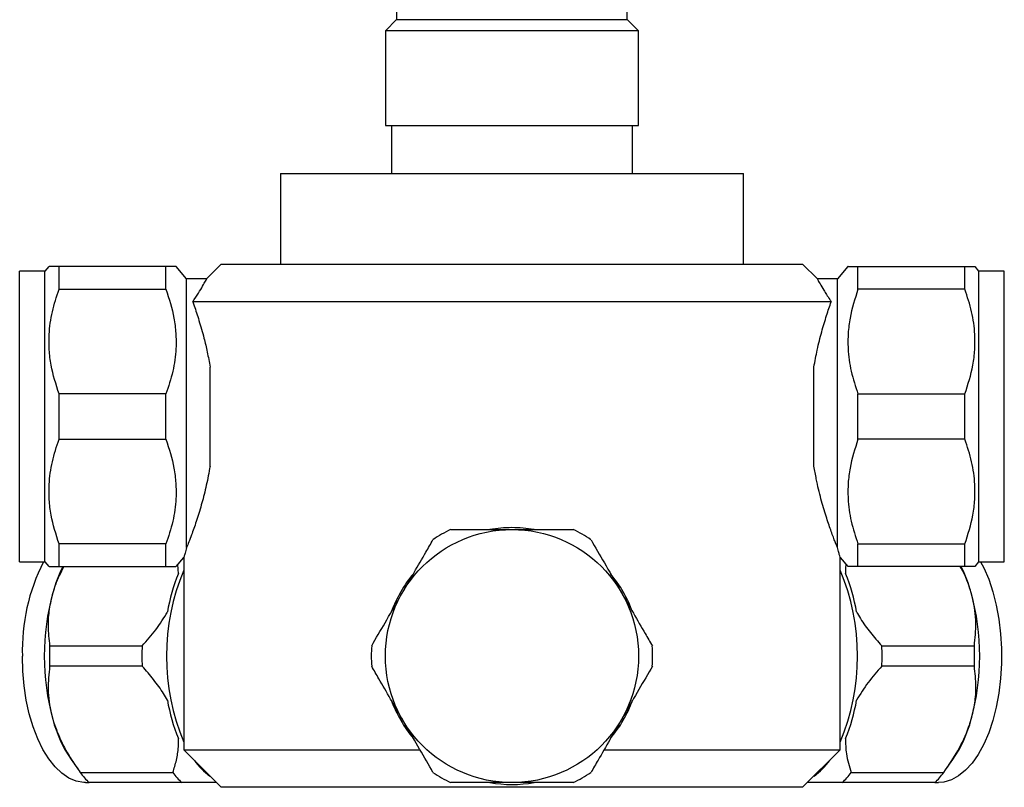
# Model space of a CAD drawing. Units: millimetres. Extents: x 5 to 995, y 5 to 995.
# Drawn here: x 443 to 548, y 688 to 770 of the extents above; entities that cross this region are included whole.
import ezdxf

# ---------------------------------------------------------------- set-up
doc = ezdxf.new("R2010")
doc.units = ezdxf.units.MM

msp = doc.modelspace()

# ---------------------------------------------------------------- linework, layer by layer
at = {"color": 7, "linetype": 'Continuous', "lineweight": 25}
for p, q in [((483.25, 773.11), (483.25, 769.71)), ((507.85, 769.71), (507.85, 773.11)), ((483.25, 769.71), (482.05, 768.51)), ((483.25, 769.71), (507.85, 769.71)), ((509.05, 768.51), (507.85, 769.71)), ((482.05, 768.51), (482.05, 758.41)), ((509.05, 768.51), (482.05, 768.51)), ((509.05, 758.41), (509.05, 768.51)), ((482.05, 758.41), (509.05, 758.41)), ((482.7, 758.41), (482.7, 753.31)), ((508.4, 753.31), (508.4, 758.41)), ((470.85, 753.31), (470.85, 743.61)), ((470.85, 753.31), (520.25, 753.31)), ((520.25, 743.61), (520.25, 753.31)), ((464.55, 743.61), (462.99, 742.04)), ((464.55, 743.61), (495.55, 743.61)), ((495.55, 743.61), (526.55, 743.61)), ((528.12, 742.04), (526.55, 743.61)), ((445.75, 742.86), (443.05, 742.86)), ((443.05, 711.86), (443.05, 742.86)), ((446.18, 743.36), (445.75, 742.86)), ((445.75, 711.86), (445.75, 742.86)), ((447.25, 740.94), (447.25, 743.36)), ((458.65, 743.36), (447.25, 743.36)), ((458.65, 740.94), (458.65, 743.36)), ((460.85, 742.06), (459.73, 743.36)), ((531.38, 743.36), (530.25, 742.06)), ((532.45, 740.94), (532.45, 743.36)), ((532.45, 743.36), (543.85, 743.36)), ((543.85, 740.94), (543.85, 743.36)), ((545.35, 742.86), (544.93, 743.36)), ((548.05, 742.86), (545.35, 742.86)), ((545.35, 711.86), (545.35, 742.86)), ((548.05, 711.86), (548.05, 742.86)), ((462.99, 742.06), (460.85, 742.06)), ((460.85, 713.39), (460.85, 742.06)), ((530.25, 742.06), (528.12, 742.06)), ((530.25, 713.39), (530.25, 742.06)), ((447.25, 740.94), (458.65, 740.94)), ((543.85, 740.94), (532.45, 740.94)), ((529.6, 739.61), (461.51, 739.61)), ((463.35, 722.07), (463.35, 732.64)), ((527.75, 722.07), (527.75, 732.64)), ((447.25, 724.94), (447.25, 729.77)), ((458.65, 729.77), (447.25, 729.77)), ((458.65, 724.94), (458.65, 729.77)), ((532.45, 724.94), (532.45, 729.77)), ((532.45, 729.77), (543.85, 729.77)), ((543.85, 724.94), (543.85, 729.77)), ((447.25, 724.94), (458.65, 724.94)), ((543.85, 724.94), (532.45, 724.94)), ((447.25, 711.36), (447.25, 713.77)), ((458.65, 713.77), (447.25, 713.77)), ((458.65, 711.36), (458.65, 713.77)), ((532.45, 711.36), (532.45, 713.77)), ((532.45, 713.77), (543.85, 713.77)), ((543.85, 711.36), (543.85, 713.77)), ((459.73, 711.36), (460.56, 712.32)), ((460.55, 712.32), (460.55, 691.81)), ((530.55, 691.81), (530.55, 712.32)), ((530.55, 712.32), (531.38, 711.36)), ((443.05, 711.86), (445.75, 711.86)), ((445.75, 711.86), (446.18, 711.36)), ((447.25, 711.36), (458.65, 711.36)), ((459.99, 710.6), (459.93, 711.58)), ((543.85, 711.36), (532.45, 711.36)), ((544.93, 711.36), (545.35, 711.86)), ((545.35, 711.86), (548.05, 711.86)), ((446.25, 702.89), (456.12, 702.89)), ((534.99, 702.89), (544.86, 702.89)), ((456.12, 700.72), (446.25, 700.72)), ((544.86, 700.72), (534.99, 700.72)), ((460.55, 691.81), (464.55, 687.81)), ((460.55, 691.81), (485.73, 691.81)), ((505.38, 691.81), (530.55, 691.81)), ((526.55, 687.81), (530.55, 691.81)), ((448.53, 690.78), (449.32, 689.67)), ((541.79, 689.66), (542.58, 690.78)), ((449.51, 689.39), (459.39, 689.39)), ((531.72, 689.39), (541.59, 689.39)), ((450.09, 688.31), (450.46, 688.31)), ((460.33, 688.31), (450.46, 688.31)), ((526.55, 687.81), (464.55, 687.81)), ((540.65, 688.31), (530.78, 688.31)), ((540.65, 688.31), (541.02, 688.31))]:
    msp.add_line(p, q, dxfattribs=at)
at = {"color": 7, "linetype": 'Continuous', "lineweight": 25, "flags": 128}
for points in [[(545.53, 711.86), (545.86, 711.21), (546.39, 710), (546.83, 708.67), (547.2, 707.25), (547.48, 705.75), (547.66, 704.19), (547.76, 702.61), (547.76, 701.01), (547.66, 699.42), (547.48, 697.86), (547.2, 696.36), (546.83, 694.94), (546.39, 693.61), (545.86, 692.4), (545.27, 691.32), (544.62, 690.39), (543.92, 689.62), (543.18, 689.02), (542.41, 688.6), (541.62, 688.36), (541.02, 688.31)], [(450.09, 688.31), (449.89, 688.31), (449.09, 688.45), (448.31, 688.78), (447.55, 689.3), (446.83, 689.98), (446.15, 690.84), (445.53, 691.85), (444.98, 692.99), (444.49, 694.26), (444.08, 695.64), (443.76, 697.11), (443.53, 698.64), (443.39, 700.21), (443.34, 701.81)]]:
    msp.add_lwpolyline(points, dxfattribs=at)
at = {"color": 7, "linetype": 'Continuous', "lineweight": 25}
msp.add_circle((495.55, 701.81), 13.5, dxfattribs=at)
for centre, radius, start, end in [((495.55, 701.81), 15, 115.8419, 124.1581), ((495.55, 701.81), 13.7, 90, 99.9116), ((495.55, 701.81), 13.7, 80.0884, 90), ((495.55, 701.81), 15, 55.8419, 64.1581), ((464.21, 702.42), 20.88, 153.1453, 181.6906), ((461.95, 704.26), 15.96, 153.6096, 164.3936), ((482.47, 701.81), 23.76, 157.2718, 202.7282), ((508.65, 701.81), 23.75, 337.2628, 22.7372), ((529.16, 704.26), 15.96, 15.6064, 26.3904), ((478.45, 703.06), 19.95, 157.7782, 170.0176), ((495.55, 701.81), 13.7, 140.0884, 159.9116), ((495.55, 701.81), 13.7, 20.0884, 39.9116), ((512.66, 703.06), 19.95, 9.9824, 22.2218), ((471.09, 701.81), 25.42, 164.6021, 195.3979), ((520.02, 701.81), 25.42, 344.6021, 15.3979), ((476.19, 701.81), 29.97, 177.9199, 182.0801), ((486.06, 701.81), 29.97, 177.9199, 182.0801), ((495.55, 701.81), 15, 175.8419, 184.1581), ((495.55, 701.81), 15, 355.8419, 4.1581), ((505.05, 701.81), 29.97, 357.9199, 2.0801), ((514.92, 701.81), 29.97, 357.9199, 2.0801), ((478.45, 700.56), 19.95, 189.9824, 202.2218), ((495.55, 701.81), 13.7, 200.0884, 219.9116), ((495.55, 701.81), 13.7, 320.0884, 339.9116), ((512.66, 700.56), 19.95, 337.7782, 350.0176), ((460.08, 698.63), 13.96, 194.8319, 214.1986), ((531.03, 698.63), 13.96, 325.8014, 345.1681), ((467.32, 694.65), 6.9, 215.1628, 234.8372), ((523.79, 694.65), 6.9, 305.1628, 324.8372), ((456.52, 694.51), 8.68, 216.1394, 225.6474), ((466.4, 694.51), 8.68, 216.1394, 225.6474), ((495.55, 701.81), 15, 235.8419, 244.1581), ((495.55, 701.81), 15, 295.8419, 304.1581), ((524.71, 694.51), 8.68, 314.3526, 323.8606), ((534.58, 694.51), 8.68, 314.3526, 323.8606), ((495.55, 701.81), 13.7, 260.0884, 279.9116)]:
    msp.add_arc(centre, radius, start, end, dxfattribs=at)
for points, knots in [([(447.25, 743.36), (446.95, 743.36), (446.47, 743.36), (446.21, 743.36), (446.2, 743.36), (446.2, 743.36)], [0, 0, 0, 0, 0.52427, 0.809864, 1, 1, 1, 1]), ([(459.72, 743.36), (459.72, 743.36), (459.75, 743.36), (459.6, 743.36), (459.27, 743.36), (458.87, 743.36), (458.65, 743.36)], [0, 0, 0, 0, 0.06743, 0.36222, 0.657091, 1, 1, 1, 1]), ([(531.39, 743.36), (531.39, 743.36), (531.36, 743.36), (531.51, 743.36), (531.84, 743.36), (532.24, 743.36), (532.45, 743.36)], [0, 0, 0, 0, 0.06743, 0.36222, 0.657091, 1, 1, 1, 1]), ([(543.85, 743.36), (544.16, 743.36), (544.64, 743.36), (544.9, 743.36), (544.9, 743.36), (544.9, 743.36)], [0, 0, 0, 0, 0.52427, 0.809864, 1, 1, 1, 1]), ([(461.51, 739.61), (461.72, 739.93), (462.15, 740.58), (462.6, 741.34), (462.9, 741.86), (463.02, 742.09), (463, 742.04), (462.99, 742.03)], [0, 0, 0, 0, 0.222545, 0.450144, 0.69818, 0.953659, 1, 1, 1, 1]), ([(528.12, 742.03), (528.12, 742.02), (528.14, 742), (528.37, 741.58), (528.78, 740.87), (529.24, 740.15), (529.54, 739.69), (529.6, 739.61)], [0, 0, 0, 0, 0.197716, 0.448867, 0.692821, 0.943691, 1, 1, 1, 1]), ([(447.25, 729.77), (446.93, 730.79), (446.43, 732.34), (446.18, 734.49), (446.17, 736.39), (446.47, 738.57), (446.99, 740.15), (447.25, 740.94)], [0, 0, 0, 0, 0.279438, 0.42368, 0.567904, 0.781958, 1, 1, 1, 1]), ([(458.65, 740.94), (458.98, 739.92), (459.48, 738.39), (459.73, 736.25), (459.75, 734.35), (459.45, 732.16), (458.92, 730.57), (458.65, 729.77)], [0, 0, 0, 0, 0.277759, 0.421127, 0.564477, 0.780166, 1, 1, 1, 1]), ([(532.45, 740.94), (532.12, 739.92), (531.62, 738.39), (531.38, 736.25), (531.36, 734.35), (531.66, 732.16), (532.19, 730.57), (532.45, 729.77)], [0, 0, 0, 0, 0.277759, 0.421127, 0.564477, 0.780166, 1, 1, 1, 1]), ([(543.85, 729.77), (544.18, 730.79), (544.68, 732.34), (544.93, 734.49), (544.94, 736.39), (544.64, 738.57), (544.12, 740.15), (543.85, 740.94)], [0, 0, 0, 0, 0.279438, 0.42368, 0.567904, 0.781958, 1, 1, 1, 1]), ([(461.51, 739.61), (461.56, 739.46), (461.77, 738.87), (462.18, 737.63), (462.66, 735.94), (463.07, 734.26), (463.26, 733.18), (463.35, 732.64)], [0, 0, 0, 0, 0.083694, 0.346856, 0.61693, 0.807101, 1, 1, 1, 1]), ([(527.75, 732.64), (527.87, 733.26), (528.11, 734.59), (528.58, 736.45), (529.11, 738.2), (529.43, 739.14), (529.6, 739.61)], [0, 0, 0, 0, 0.220591, 0.476288, 0.738408, 1, 1, 1, 1]), ([(447.25, 713.77), (446.93, 714.79), (446.43, 716.34), (446.18, 718.49), (446.17, 720.39), (446.47, 722.57), (446.99, 724.15), (447.25, 724.94)], [0, 0, 0, 0, 0.279438, 0.42368, 0.567904, 0.781958, 1, 1, 1, 1]), ([(458.65, 724.94), (458.98, 723.92), (459.48, 722.39), (459.73, 720.25), (459.75, 718.35), (459.45, 716.16), (458.92, 714.57), (458.65, 713.77)], [0, 0, 0, 0, 0.277759, 0.421127, 0.564477, 0.780166, 1, 1, 1, 1]), ([(532.45, 724.94), (532.12, 723.92), (531.62, 722.39), (531.38, 720.25), (531.36, 718.35), (531.66, 716.16), (532.19, 714.57), (532.45, 713.77)], [0, 0, 0, 0, 0.277759, 0.421127, 0.564477, 0.780166, 1, 1, 1, 1]), ([(543.85, 713.77), (544.18, 714.79), (544.68, 716.34), (544.93, 718.49), (544.94, 720.39), (544.64, 722.57), (544.12, 724.15), (543.85, 724.94)], [0, 0, 0, 0, 0.279438, 0.42368, 0.567904, 0.781958, 1, 1, 1, 1]), ([(463.35, 722.07), (463.34, 721.99), (463.21, 721.2), (462.91, 719.75), (462.41, 717.84), (461.88, 716.13), (461.42, 714.85), (461.08, 713.95), (460.93, 713.57), (460.85, 713.39)], [0, 0, 0, 0, 0.01999, 0.194879, 0.369816, 0.559845, 0.749846, 0.87493, 1, 1, 1, 1]), ([(530.25, 713.39), (530.17, 713.61), (529.97, 714.1), (529.55, 715.22), (529.04, 716.72), (528.5, 718.55), (528.05, 720.38), (527.84, 721.61), (527.75, 722.07)], [0, 0, 0, 0, 0.146427, 0.324589, 0.502792, 0.693986, 0.88514, 1, 1, 1, 1]), ([(489.02, 715.31), (489.5, 715.31), (490.77, 715.31), (492.95, 715.31), (494.68, 715.31), (495.55, 715.31)], [0, 0, 0, 0, 0.2317224, 0.6106284, 1, 1, 1, 1]), ([(495.55, 715.31), (495.73, 715.31), (496.84, 715.31), (498.91, 715.31), (500.89, 715.31), (501.94, 715.31), (502.09, 715.31)], [0, 0, 0, 0, 0.077175, 0.493365, 0.923883, 1, 1, 1, 1]), ([(483.86, 708.56), (484.28, 709.28), (485.14, 710.76), (486.23, 712.65), (486.88, 713.78), (487.13, 714.22)], [0, 0, 0, 0, 0.372701, 0.7568533, 1, 1, 1, 1]), ([(503.98, 714.22), (504.45, 713.41), (505.4, 711.76), (506.52, 709.81), (507.14, 708.73), (507.25, 708.56)], [0, 0, 0, 0, 0.44769, 0.909257, 1, 1, 1, 1]), ([(460.85, 713.39), (460.8, 713.18), (460.68, 712.75), (460.57, 712.38), (460.56, 712.34), (460.56, 712.32)], [0, 0, 0, 0, 0.3350023, 0.6780382, 1, 1, 1, 1]), ([(530.55, 712.32), (530.55, 712.32), (530.57, 712.27), (530.51, 712.45), (530.41, 712.82), (530.31, 713.19), (530.25, 713.39)], [0, 0, 0, 0, 0.038846, 0.411432, 0.703022, 1, 1, 1, 1]), ([(446.2, 711.36), (446.2, 711.36), (446.17, 711.36), (446.34, 711.36), (446.68, 711.36), (447.06, 711.36), (447.25, 711.36)], [0, 0, 0, 0, 0.095403, 0.392434, 0.689552, 1, 1, 1, 1]), ([(447.76, 711.36), (447.43, 710.71), (446.95, 709.78), (446.67, 708.84), (446.58, 708.56)], [0, 0, 0, 0, 0.700323, 1, 1, 1, 1]), ([(458.65, 711.36), (458.95, 711.36), (459.42, 711.36), (459.7, 711.36), (459.71, 711.36), (459.72, 711.36)], [0, 0, 0, 0, 0.500672, 0.784073, 1, 1, 1, 1]), ([(531.15, 711.61), (531.15, 711.58), (531.1, 711.25), (531.11, 710.91), (531.12, 710.6)], [0, 0, 0, 0, 0.112976, 1, 1, 1, 1]), ([(532.45, 711.36), (532.16, 711.36), (531.69, 711.36), (531.41, 711.36), (531.4, 711.36), (531.39, 711.36)], [0, 0, 0, 0, 0.500672, 0.784073, 1, 1, 1, 1]), ([(544.53, 708.56), (544.3, 709.29), (544, 710.24), (543.47, 711.15), (543.35, 711.36)], [0, 0, 0, 0, 0.769801, 1, 1, 1, 1]), ([(544.9, 711.36), (544.91, 711.36), (544.93, 711.36), (544.77, 711.36), (544.43, 711.36), (544.05, 711.36), (543.85, 711.36)], [0, 0, 0, 0, 0.095403, 0.392434, 0.689552, 1, 1, 1, 1]), ([(446.58, 708.56), (446.44, 707.97), (446.15, 706.78), (446.03, 704.87), (446.17, 703.6), (446.25, 702.89)], [0, 0, 0, 0, 0.300868, 0.608014, 1, 1, 1, 1]), ([(480.59, 702.89), (481.06, 703.71), (482.02, 705.36), (483.14, 707.3), (483.76, 708.38), (483.86, 708.56)], [0, 0, 0, 0, 0.44769, 0.909257, 1, 1, 1, 1]), ([(507.25, 708.56), (507.67, 707.83), (508.52, 706.35), (509.61, 704.46), (510.26, 703.33), (510.52, 702.89)], [0, 0, 0, 0, 0.372701, 0.756853, 1, 1, 1, 1]), ([(544.86, 702.89), (544.95, 703.7), (545.12, 705.35), (544.87, 707.3), (544.58, 708.37), (544.53, 708.56)], [0, 0, 0, 0, 0.446243, 0.906202, 1, 1, 1, 1]), ([(456.12, 702.89), (456.62, 703.46), (457.65, 704.6), (458.42, 705.87), (458.81, 706.51)], [0, 0, 0, 0, 0.494311, 1, 1, 1, 1]), ([(532.3, 706.51), (532.44, 706.28), (532.87, 705.52), (533.75, 704.29), (534.57, 703.36), (534.99, 702.89)], [0, 0, 0, 0, 0.18544, 0.589379, 1, 1, 1, 1]), ([(446.25, 700.72), (446.16, 699.91), (445.99, 698.26), (446.24, 696.32), (446.53, 695.24), (446.58, 695.06)], [0, 0, 0, 0, 0.446243, 0.906202, 1, 1, 1, 1]), ([(458.81, 697.1), (458.67, 697.34), (458.24, 698.09), (457.36, 699.32), (456.54, 700.25), (456.12, 700.72)], [0, 0, 0, 0, 0.18544, 0.589379, 1, 1, 1, 1]), ([(483.86, 695.06), (483.44, 695.78), (482.59, 697.26), (481.5, 699.15), (480.85, 700.28), (480.59, 700.72)], [0, 0, 0, 0, 0.372701, 0.756853, 1, 1, 1, 1]), ([(510.52, 700.72), (510.05, 699.91), (509.09, 698.26), (507.97, 696.31), (507.35, 695.23), (507.25, 695.06)], [0, 0, 0, 0, 0.44769, 0.909257, 1, 1, 1, 1]), ([(534.99, 700.72), (534.49, 700.16), (533.46, 699.01), (532.69, 697.74), (532.3, 697.1)], [0, 0, 0, 0, 0.494311, 1, 1, 1, 1]), ([(544.53, 695.06), (544.67, 695.64), (544.96, 696.83), (545.08, 698.74), (544.94, 700.01), (544.86, 700.72)], [0, 0, 0, 0, 0.3008679, 0.6080143, 1, 1, 1, 1]), ([(446.58, 695.06), (446.83, 694.33), (447.34, 692.85), (448.42, 690.96), (449.21, 689.83), (449.51, 689.39)], [0, 0, 0, 0, 0.3728178, 0.7570967, 1, 1, 1, 1]), ([(487.13, 689.39), (486.66, 690.21), (485.71, 691.86), (484.59, 693.8), (483.97, 694.88), (483.86, 695.06)], [0, 0, 0, 0, 0.44769, 0.909257, 1, 1, 1, 1]), ([(507.25, 695.06), (506.83, 694.33), (505.97, 692.85), (504.88, 690.96), (504.23, 689.83), (503.98, 689.39)], [0, 0, 0, 0, 0.372701, 0.756853, 1, 1, 1, 1]), ([(541.59, 689.39), (542.12, 690.16), (543.18, 691.71), (544.09, 693.65), (544.44, 694.77), (544.53, 695.06)], [0, 0, 0, 0, 0.421849, 0.854892, 1, 1, 1, 1]), ([(459.39, 689.39), (459.52, 689.83), (459.8, 690.69), (459.99, 691.92), (459.99, 692.71), (459.99, 693.01)], [0, 0, 0, 0, 0.379278, 0.7629, 1, 1, 1, 1]), ([(531.12, 693.01), (531.13, 692.46), (531.16, 691.19), (531.52, 690.04), (531.72, 689.39)], [0, 0, 0, 0, 0.431434, 1, 1, 1, 1]), ([(464.06, 688.31), (463.98, 688.31), (463.41, 688.31), (462.2, 688.31), (460.96, 688.31), (460.33, 688.31)], [0, 0, 0, 0, 0.0752326, 0.5322439, 1, 1, 1, 1]), ([(495.55, 688.31), (495.38, 688.31), (494.27, 688.31), (492.2, 688.31), (490.22, 688.31), (489.17, 688.31), (489.02, 688.31)], [0, 0, 0, 0, 0.077175, 0.493365, 0.923883, 1, 1, 1, 1]), ([(502.09, 688.31), (501.61, 688.31), (500.34, 688.31), (498.16, 688.31), (496.43, 688.31), (495.55, 688.31)], [0, 0, 0, 0, 0.231722, 0.610628, 1, 1, 1, 1]), ([(530.78, 688.31), (530.01, 688.31), (528.66, 688.31), (527.53, 688.31), (527.05, 688.31)], [0, 0, 0, 0, 0.571463, 1, 1, 1, 1])]:
    msp.add_open_spline(points, degree=3, knots=knots, dxfattribs=at)

doc.saveas('drawing.dxf')
